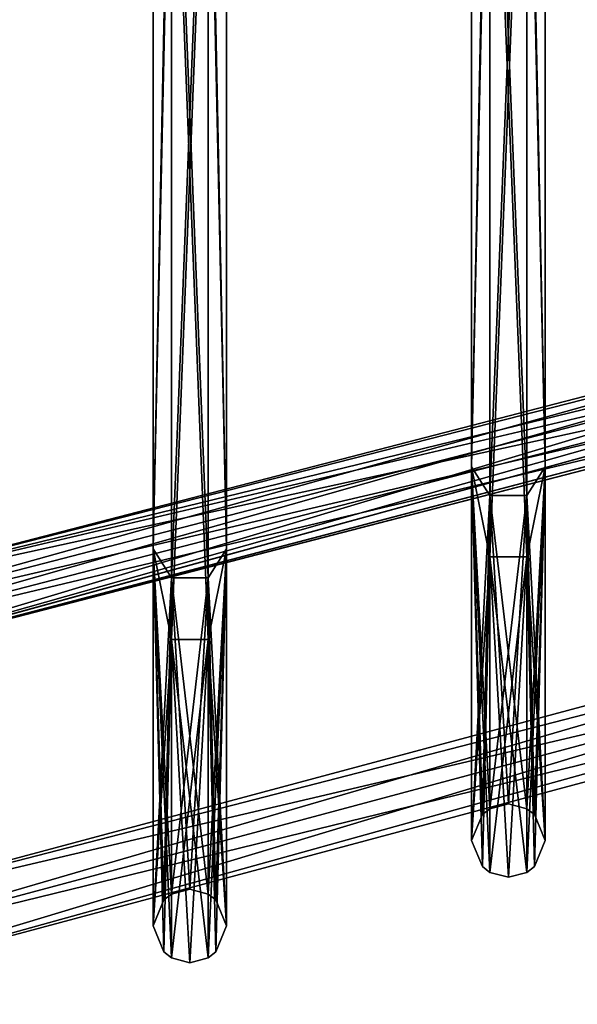
# Model space of a CAD drawing. Units: millimetres. Extents: x 545 to 940, y 443 to 1263.
# Drawn here: x 715 to 738, y 469 to 509 of the extents above; entities that cross this region are included whole.
import ezdxf

# ---------------------------------------------------------------- set-up
doc = ezdxf.new("R2010")
doc.units = ezdxf.units.MM
doc.header["$LTSCALE"] = 65.185185
for name, color, linetype in [('2316', 7, 'CONTINUOUS'), ('2317', 7, 'CONTINUOUS'), ('2324', 7, 'CONTINUOUS'), ('2325', 7, 'CONTINUOUS'), ('2388', 7, 'CONTINUOUS'), ('2389', 7, 'CONTINUOUS'), ('2495', 7, 'CONTINUOUS'), ('2496', 7, 'CONTINUOUS'), ('2497', 7, 'CONTINUOUS'), ('2498', 7, 'CONTINUOUS'), ('2499', 7, 'CONTINUOUS'), ('2500', 7, 'CONTINUOUS'), ('2501', 7, 'CONTINUOUS'), ('2502', 7, 'CONTINUOUS')]:
    doc.layers.add(name, color=color, linetype=linetype)

msp = doc.modelspace()

# ---------------------------------------------------------------- linework, layer by layer
at = {"layer": '2316', "color": 7, "linetype": 'CONTINUOUS', "true_color": 0x45302b}
for points in [[(749.894, 497.14, 95.219), (703.536, 485.142, 98.44), (750.008, 497.004, 96.353), (749.894, 497.14, 95.219)], [(703.536, 485.142, 98.44), (749.894, 497.14, 95.219), (750.008, 496.455, 94.304), (703.536, 485.142, 98.44)], [(703.536, 485.142, 98.44), (703.924, 484.13, 100.257), (750.008, 497.004, 96.353), (703.536, 485.142, 98.44)], [(750.008, 497.004, 96.353), (703.924, 484.13, 100.257), (750.283, 496.129, 97.042), (750.008, 497.004, 96.353)], [(750.283, 495.352, 94.145), (703.536, 485.142, 98.44), (750.008, 496.455, 94.304), (750.283, 495.352, 94.145)], [(703.924, 483.354, 97.36), (703.536, 485.142, 98.44), (750.283, 495.352, 94.145), (703.924, 483.354, 97.36)]]:
    msp.add_3dface(points, dxfattribs=at)
at = {"layer": '2317', "color": 7, "linetype": 'CONTINUOUS', "true_color": 0x45302b}
for points in [[(703.924, 484.13, 100.257), (704.312, 482.341, 99.177), (750.283, 496.129, 97.042), (703.924, 484.13, 100.257)], [(750.283, 496.129, 97.042), (704.312, 482.341, 99.177), (750.557, 495.025, 96.883), (750.283, 496.129, 97.042)], [(703.924, 483.354, 97.36), (750.283, 495.352, 94.145), (750.557, 494.476, 94.834), (703.924, 483.354, 97.36)], [(704.312, 482.341, 99.177), (750.671, 494.341, 95.969), (750.557, 495.025, 96.883), (704.312, 482.341, 99.177)], [(704.312, 482.341, 99.177), (703.924, 483.354, 97.36), (750.557, 494.476, 94.834), (704.312, 482.341, 99.177)], [(704.312, 482.341, 99.177), (750.557, 494.476, 94.834), (750.671, 494.341, 95.969), (704.312, 482.341, 99.177)]]:
    msp.add_3dface(points, dxfattribs=at)
at = {"layer": '2324', "color": 7, "linetype": 'CONTINUOUS', "true_color": 0x45302b}
for points in [[(749.894, 497.14, -95.219), (703.536, 485.139, -98.428), (750.008, 496.455, -94.304), (749.894, 497.14, -95.219)], [(703.536, 485.139, -98.428), (749.894, 497.14, -95.219), (750.008, 497.004, -96.353), (703.536, 485.139, -98.428)], [(750.283, 496.129, -97.042), (703.536, 485.139, -98.428), (750.008, 497.004, -96.353), (750.283, 496.129, -97.042)], [(703.536, 485.139, -98.428), (703.924, 483.354, -97.36), (750.008, 496.455, -94.304), (703.536, 485.139, -98.428)], [(750.008, 496.455, -94.304), (703.924, 483.354, -97.36), (750.283, 495.352, -94.145), (750.008, 496.455, -94.304)], [(703.924, 484.13, -100.257), (703.536, 485.139, -98.428), (750.283, 496.129, -97.042), (703.924, 484.13, -100.257)]]:
    msp.add_3dface(points, dxfattribs=at)
at = {"layer": '2325', "color": 7, "linetype": 'CONTINUOUS', "true_color": 0x45302b}
for points in [[(703.924, 484.13, -100.257), (750.283, 496.129, -97.042), (750.557, 495.025, -96.883), (703.924, 484.13, -100.257)], [(703.924, 483.354, -97.36), (704.312, 482.344, -99.189), (750.283, 495.352, -94.145), (703.924, 483.354, -97.36)], [(750.283, 495.352, -94.145), (704.312, 482.344, -99.189), (750.557, 494.476, -94.834), (750.283, 495.352, -94.145)], [(704.312, 482.344, -99.189), (703.924, 484.13, -100.257), (750.557, 495.025, -96.883), (704.312, 482.344, -99.189)], [(704.312, 482.344, -99.189), (750.557, 495.025, -96.883), (750.671, 494.341, -95.969), (704.312, 482.344, -99.189)], [(704.312, 482.344, -99.189), (750.671, 494.341, -95.969), (750.557, 494.476, -94.834), (704.312, 482.344, -99.189)]]:
    msp.add_3dface(points, dxfattribs=at)
at = {"layer": '2388', "color": 7, "linetype": 'CONTINUOUS', "true_color": 0xa45c32}
for points in [[(749.894, 484.604), (703.536, 472.182, 0.006), (750.008, 484.18, 1.061), (749.894, 484.604)], [(703.536, 472.182, 0.006), (749.894, 484.604), (750.008, 484.18, -1.061), (703.536, 472.182, 0.006)], [(703.536, 472.182, 0.006), (703.924, 470.733, 1.5), (750.008, 484.18, 1.061), (703.536, 472.182, 0.006)], [(750.283, 483.155, -1.5), (703.536, 472.182, 0.006), (750.008, 484.18, -1.061), (750.283, 483.155, -1.5)], [(750.008, 484.18, 1.061), (703.924, 470.733, 1.5), (750.283, 483.155, 1.5), (750.008, 484.18, 1.061)], [(703.924, 470.733, -1.5), (703.536, 472.182, 0.006), (750.283, 483.155, -1.5), (703.924, 470.733, -1.5)]]:
    msp.add_3dface(points, dxfattribs=at)
at = {"layer": '2389', "color": 7, "linetype": 'CONTINUOUS', "true_color": 0xa45c32}
for points in [[(703.924, 470.733, 1.5), (704.312, 469.285, -0.006), (750.283, 483.155, 1.5), (703.924, 470.733, 1.5)], [(703.924, 470.733, -1.5), (750.283, 483.155, -1.5), (750.557, 482.131, -1.061), (703.924, 470.733, -1.5)], [(750.283, 483.155, 1.5), (704.312, 469.285, -0.006), (750.557, 482.131, 1.061), (750.283, 483.155, 1.5)], [(704.312, 469.285, -0.006), (703.924, 470.733, -1.5), (750.557, 482.131, -1.061), (704.312, 469.285, -0.006)], [(704.312, 469.285, -0.006), (750.557, 482.131, -1.061), (750.671, 481.706), (704.312, 469.285, -0.006)], [(704.312, 469.285, -0.006), (750.671, 481.706), (750.557, 482.131, 1.061), (704.312, 469.285, -0.006)]]:
    msp.add_3dface(points, dxfattribs=at)
at = {"layer": '2495', "color": 7, "linetype": 'CONTINUOUS', "true_color": 0x765d4d}
for points in [[(733.547, 535.74, 203.569), (734.297, 527.538, 187.617), (733.547, 491.219, 106.082), (733.547, 535.74, 203.569)], [(736.547, 491.219, 106.082), (735.798, 527.537, 187.618), (736.547, 535.74, 203.569), (736.547, 491.219, 106.082)], [(734.297, 527.538, 187.617), (734.297, 490.052, 97.118), (733.547, 491.219, 106.082), (734.297, 527.538, 187.617)], [(735.798, 527.537, 187.618), (735.798, 490.051, 97.118), (734.297, 527.538, 187.617), (735.798, 527.537, 187.618)], [(734.297, 527.538, 187.617), (735.798, 490.051, 97.118), (734.297, 490.052, 97.118), (734.297, 527.538, 187.617)], [(735.798, 490.051, 97.118), (735.798, 527.537, 187.618), (736.547, 491.219, 106.082), (735.798, 490.051, 97.118)], [(734.297, 490.052, 97.118), (734.297, 477.266), (733.547, 491.219, 106.082), (734.297, 490.052, 97.118)], [(733.547, 491.219, 106.082), (734.297, 477.266), (733.986, 477.028), (733.547, 491.219, 106.082)], [(733.547, 475.967), (733.547, 491.219, 106.082), (733.986, 477.028), (733.547, 475.967)], [(736.547, 475.967), (735.798, 490.051, 97.118), (736.547, 491.219, 106.082), (736.547, 475.967)], [(735.798, 490.051, 97.118), (735.798, 477.265), (734.297, 490.052, 97.118), (735.798, 490.051, 97.118)], [(734.297, 490.052, 97.118), (735.798, 477.265), (735.047, 477.467), (734.297, 490.052, 97.118)], [(734.297, 477.266), (734.297, 490.052, 97.118), (735.047, 477.467), (734.297, 477.266)], [(735.798, 477.265), (735.798, 490.051, 97.118), (736.108, 477.028), (735.798, 477.265)], [(736.108, 477.028), (735.798, 490.051, 97.118), (736.547, 475.967), (736.108, 477.028)]]:
    msp.add_3dface(points, dxfattribs=at)
at = {"layer": '2496', "color": 7, "linetype": 'CONTINUOUS', "true_color": 0x765d4d}
for points in [[(733.547, 535.74, 203.569), (733.547, 491.219, 106.082), (734.296, 525.289, 188.916), (733.547, 535.74, 203.569)], [(736.547, 491.219, 106.082), (736.547, 535.74, 203.569), (735.797, 525.288, 188.916), (736.547, 491.219, 106.082)], [(734.296, 525.289, 188.916), (733.547, 491.219, 106.082), (734.296, 487.543, 97.79), (734.296, 525.289, 188.916)], [(734.296, 525.289, 188.916), (734.296, 487.543, 97.79), (735.797, 525.288, 188.916), (734.296, 525.289, 188.916)], [(735.797, 525.288, 188.916), (734.296, 487.543, 97.79), (735.797, 487.542, 97.79), (735.797, 525.288, 188.916)], [(736.547, 491.219, 106.082), (735.797, 525.288, 188.916), (735.797, 487.542, 97.79), (736.547, 491.219, 106.082)], [(733.547, 491.219, 106.082), (733.547, 475.967), (734.296, 487.543, 97.79), (733.547, 491.219, 106.082)], [(736.547, 491.219, 106.082), (735.797, 487.542, 97.79), (735.797, 474.668), (736.547, 491.219, 106.082)], [(736.547, 491.219, 106.082), (735.797, 474.668), (736.108, 474.906), (736.547, 491.219, 106.082)], [(736.547, 475.967), (736.547, 491.219, 106.082), (736.108, 474.906), (736.547, 475.967)], [(734.296, 487.543, 97.79), (733.547, 475.967), (733.986, 474.906), (734.296, 487.543, 97.79)], [(734.296, 474.669), (734.296, 487.543, 97.79), (733.986, 474.906), (734.296, 474.669)], [(734.296, 487.543, 97.79), (734.296, 474.669), (735.797, 487.542, 97.79), (734.296, 487.543, 97.79)], [(735.797, 487.542, 97.79), (734.296, 474.669), (735.047, 474.467), (735.797, 487.542, 97.79)], [(735.797, 474.668), (735.797, 487.542, 97.79), (735.047, 474.467), (735.797, 474.668)]]:
    msp.add_3dface(points, dxfattribs=at)
at = {"layer": '2497', "color": 7, "linetype": 'CONTINUOUS', "true_color": 0x765d4d}
for points in [[(733.547, 535.74, -203.569), (734.296, 525.289, -188.916), (733.547, 491.219, -106.082), (733.547, 535.74, -203.569)], [(736.547, 491.219, -106.082), (735.797, 525.288, -188.916), (736.547, 535.74, -203.569), (736.547, 491.219, -106.082)], [(734.296, 525.289, -188.916), (734.296, 487.543, -97.79), (733.547, 491.219, -106.082), (734.296, 525.289, -188.916)], [(734.296, 487.543, -97.79), (734.296, 525.289, -188.916), (735.797, 487.542, -97.79), (734.296, 487.543, -97.79)], [(735.797, 487.542, -97.79), (734.296, 525.289, -188.916), (735.797, 525.288, -188.916), (735.797, 487.542, -97.79)], [(735.797, 487.542, -97.79), (735.797, 525.288, -188.916), (736.547, 491.219, -106.082), (735.797, 487.542, -97.79)], [(733.986, 474.906), (733.547, 475.967), (733.547, 491.219, -106.082), (733.986, 474.906)], [(734.296, 474.669), (733.986, 474.906), (733.547, 491.219, -106.082), (734.296, 474.669)], [(734.296, 487.543, -97.79), (734.296, 474.669), (733.547, 491.219, -106.082), (734.296, 487.543, -97.79)], [(736.547, 475.967), (735.797, 487.542, -97.79), (736.547, 491.219, -106.082), (736.547, 475.967)], [(735.047, 474.467), (734.296, 474.669), (734.296, 487.543, -97.79), (735.047, 474.467)], [(735.797, 474.668), (735.047, 474.467), (734.296, 487.543, -97.79), (735.797, 474.668)], [(735.797, 474.668), (734.296, 487.543, -97.79), (735.797, 487.542, -97.79), (735.797, 474.668)], [(736.547, 475.967), (736.108, 474.906), (735.797, 487.542, -97.79), (736.547, 475.967)], [(736.108, 474.906), (735.797, 474.668), (735.797, 487.542, -97.79), (736.108, 474.906)]]:
    msp.add_3dface(points, dxfattribs=at)
at = {"layer": '2498', "color": 7, "linetype": 'CONTINUOUS', "true_color": 0x765d4d}
for points in [[(733.547, 535.74, -203.569), (733.547, 491.219, -106.082), (734.297, 527.538, -187.617), (733.547, 535.74, -203.569)], [(736.547, 491.219, -106.082), (736.547, 535.74, -203.569), (735.798, 527.537, -187.618), (736.547, 491.219, -106.082)], [(733.547, 491.219, -106.082), (734.297, 490.052, -97.118), (734.297, 527.538, -187.617), (733.547, 491.219, -106.082)], [(734.297, 490.052, -97.118), (735.798, 527.537, -187.618), (734.297, 527.538, -187.617), (734.297, 490.052, -97.118)], [(735.798, 490.051, -97.118), (735.798, 527.537, -187.618), (734.297, 490.052, -97.118), (735.798, 490.051, -97.118)], [(736.547, 491.219, -106.082), (735.798, 527.537, -187.618), (735.798, 490.051, -97.118), (736.547, 491.219, -106.082)], [(733.547, 491.219, -106.082), (733.547, 475.967), (734.297, 490.052, -97.118), (733.547, 491.219, -106.082)], [(735.798, 477.265), (736.108, 477.028), (736.547, 491.219, -106.082), (735.798, 477.265)], [(735.798, 477.265), (736.547, 491.219, -106.082), (735.798, 490.051, -97.118), (735.798, 477.265)], [(736.108, 477.028), (736.547, 475.967), (736.547, 491.219, -106.082), (736.108, 477.028)], [(733.547, 475.967), (733.986, 477.028), (734.297, 490.052, -97.118), (733.547, 475.967)], [(733.986, 477.028), (734.297, 477.266), (734.297, 490.052, -97.118), (733.986, 477.028)], [(734.297, 477.266), (735.798, 490.051, -97.118), (734.297, 490.052, -97.118), (734.297, 477.266)], [(734.297, 477.266), (735.047, 477.467), (735.798, 490.051, -97.118), (734.297, 477.266)], [(735.047, 477.467), (735.798, 477.265), (735.798, 490.051, -97.118), (735.047, 477.467)]]:
    msp.add_3dface(points, dxfattribs=at)
at = {"layer": '2499', "color": 7, "linetype": 'CONTINUOUS', "true_color": 0x765d4d}
for points in [[(720.547, 532.81, 205.453), (721.297, 524.521, 189.359), (720.547, 487.877, 107.063), (720.547, 532.81, 205.453)], [(723.547, 487.877, 107.063), (722.798, 524.52, 189.359), (723.547, 532.81, 205.453), (723.547, 487.877, 107.063)], [(721.297, 524.521, 189.359), (721.297, 486.687, 98.019), (720.547, 487.877, 107.063), (721.297, 524.521, 189.359)], [(722.798, 524.52, 189.359), (722.798, 486.686, 98.02), (721.297, 524.521, 189.359), (722.798, 524.52, 189.359)], [(721.297, 524.521, 189.359), (722.798, 486.686, 98.02), (721.297, 486.687, 98.019), (721.297, 524.521, 189.359)], [(722.798, 486.686, 98.02), (722.798, 524.52, 189.359), (723.547, 487.877, 107.063), (722.798, 486.686, 98.02)], [(721.297, 486.687, 98.019), (721.297, 473.783), (720.547, 487.877, 107.063), (721.297, 486.687, 98.019)], [(720.547, 487.877, 107.063), (721.297, 473.783), (720.986, 473.544), (720.547, 487.877, 107.063)], [(720.547, 472.484), (720.547, 487.877, 107.063), (720.986, 473.544), (720.547, 472.484)], [(723.547, 472.484), (722.798, 486.686, 98.02), (723.547, 487.877, 107.063), (723.547, 472.484)], [(722.798, 486.686, 98.02), (722.798, 473.782), (721.297, 486.687, 98.019), (722.798, 486.686, 98.02)], [(721.297, 486.687, 98.019), (722.798, 473.782), (722.047, 473.984), (721.297, 486.687, 98.019)], [(721.297, 473.783), (721.297, 486.687, 98.019), (722.047, 473.984), (721.297, 473.783)], [(722.798, 473.782), (722.798, 486.686, 98.02), (723.108, 473.544), (722.798, 473.782)], [(723.108, 473.544), (722.798, 486.686, 98.02), (723.547, 472.484), (723.108, 473.544)]]:
    msp.add_3dface(points, dxfattribs=at)
at = {"layer": '2500', "color": 7, "linetype": 'CONTINUOUS', "true_color": 0x765d4d}
for points in [[(720.547, 532.81, 205.453), (720.547, 487.877, 107.063), (721.296, 522.272, 190.657), (720.547, 532.81, 205.453)], [(723.547, 487.877, 107.063), (723.547, 532.81, 205.453), (722.797, 522.271, 190.658), (723.547, 487.877, 107.063)], [(721.296, 522.272, 190.657), (720.547, 487.877, 107.063), (721.296, 484.178, 98.692), (721.296, 522.272, 190.657)], [(721.296, 522.272, 190.657), (721.296, 484.178, 98.692), (722.797, 522.271, 190.658), (721.296, 522.272, 190.657)], [(722.797, 522.271, 190.658), (721.296, 484.178, 98.692), (722.797, 484.178, 98.692), (722.797, 522.271, 190.658)], [(723.547, 487.877, 107.063), (722.797, 522.271, 190.658), (722.797, 484.178, 98.692), (723.547, 487.877, 107.063)], [(720.547, 487.877, 107.063), (720.547, 472.484), (721.296, 484.178, 98.692), (720.547, 487.877, 107.063)], [(723.547, 487.877, 107.063), (722.797, 484.178, 98.692), (722.797, 471.185), (723.547, 487.877, 107.063)], [(723.547, 487.877, 107.063), (722.797, 471.185), (723.108, 471.423), (723.547, 487.877, 107.063)], [(723.547, 472.484), (723.547, 487.877, 107.063), (723.108, 471.423), (723.547, 472.484)], [(721.296, 484.178, 98.692), (720.547, 472.484), (720.986, 471.423), (721.296, 484.178, 98.692)], [(721.296, 471.185), (721.296, 484.178, 98.692), (720.986, 471.423), (721.296, 471.185)], [(721.296, 484.178, 98.692), (721.296, 471.185), (722.797, 484.178, 98.692), (721.296, 484.178, 98.692)], [(722.797, 484.178, 98.692), (721.296, 471.185), (722.047, 470.984), (722.797, 484.178, 98.692)], [(722.797, 471.185), (722.797, 484.178, 98.692), (722.047, 470.984), (722.797, 471.185)]]:
    msp.add_3dface(points, dxfattribs=at)
at = {"layer": '2501', "color": 7, "linetype": 'CONTINUOUS', "true_color": 0x765d4d}
for points in [[(720.547, 532.81, -205.453), (721.296, 522.272, -190.657), (720.547, 487.877, -107.063), (720.547, 532.81, -205.453)], [(723.547, 487.877, -107.063), (722.797, 522.271, -190.658), (723.547, 532.81, -205.453), (723.547, 487.877, -107.063)], [(721.296, 522.272, -190.657), (721.296, 484.178, -98.692), (720.547, 487.877, -107.063), (721.296, 522.272, -190.657)], [(721.296, 484.178, -98.692), (721.296, 522.272, -190.657), (722.797, 484.178, -98.692), (721.296, 484.178, -98.692)], [(722.797, 484.178, -98.692), (721.296, 522.272, -190.657), (722.797, 522.271, -190.658), (722.797, 484.178, -98.692)], [(722.797, 484.178, -98.692), (722.797, 522.271, -190.658), (723.547, 487.877, -107.063), (722.797, 484.178, -98.692)], [(720.986, 471.423), (720.547, 472.484), (720.547, 487.877, -107.063), (720.986, 471.423)], [(721.296, 471.185), (720.986, 471.423), (720.547, 487.877, -107.063), (721.296, 471.185)], [(721.296, 484.178, -98.692), (721.296, 471.185), (720.547, 487.877, -107.063), (721.296, 484.178, -98.692)], [(723.547, 472.484), (722.797, 484.178, -98.692), (723.547, 487.877, -107.063), (723.547, 472.484)], [(722.047, 470.984), (721.296, 471.185), (721.296, 484.178, -98.692), (722.047, 470.984)], [(722.797, 471.185), (722.047, 470.984), (721.296, 484.178, -98.692), (722.797, 471.185)], [(722.797, 471.185), (721.296, 484.178, -98.692), (722.797, 484.178, -98.692), (722.797, 471.185)], [(723.547, 472.484), (723.108, 471.423), (722.797, 484.178, -98.692), (723.547, 472.484)], [(723.108, 471.423), (722.797, 471.185), (722.797, 484.178, -98.692), (723.108, 471.423)]]:
    msp.add_3dface(points, dxfattribs=at)
at = {"layer": '2502', "color": 7, "linetype": 'CONTINUOUS', "true_color": 0x765d4d}
for points in [[(720.547, 532.81, -205.453), (720.547, 487.877, -107.063), (721.297, 524.521, -189.359), (720.547, 532.81, -205.453)], [(723.547, 487.877, -107.063), (723.547, 532.81, -205.453), (722.798, 524.52, -189.359), (723.547, 487.877, -107.063)], [(720.547, 487.877, -107.063), (721.297, 486.687, -98.019), (721.297, 524.521, -189.359), (720.547, 487.877, -107.063)], [(721.297, 486.687, -98.019), (722.798, 524.52, -189.359), (721.297, 524.521, -189.359), (721.297, 486.687, -98.019)], [(722.798, 486.686, -98.02), (722.798, 524.52, -189.359), (721.297, 486.687, -98.019), (722.798, 486.686, -98.02)], [(723.547, 487.877, -107.063), (722.798, 524.52, -189.359), (722.798, 486.686, -98.02), (723.547, 487.877, -107.063)], [(720.547, 487.877, -107.063), (720.547, 472.484), (721.297, 486.687, -98.019), (720.547, 487.877, -107.063)], [(722.798, 473.782), (723.108, 473.544), (723.547, 487.877, -107.063), (722.798, 473.782)], [(722.798, 473.782), (723.547, 487.877, -107.063), (722.798, 486.686, -98.02), (722.798, 473.782)], [(723.108, 473.544), (723.547, 472.484), (723.547, 487.877, -107.063), (723.108, 473.544)], [(720.547, 472.484), (720.986, 473.544), (721.297, 486.687, -98.019), (720.547, 472.484)], [(720.986, 473.544), (721.297, 473.783), (721.297, 486.687, -98.019), (720.986, 473.544)], [(721.297, 473.783), (722.798, 486.686, -98.02), (721.297, 486.687, -98.019), (721.297, 473.783)], [(721.297, 473.783), (722.047, 473.984), (722.798, 486.686, -98.02), (721.297, 473.783)], [(722.047, 473.984), (722.798, 473.782), (722.798, 486.686, -98.02), (722.047, 473.984)]]:
    msp.add_3dface(points, dxfattribs=at)

doc.saveas('drawing.dxf')
